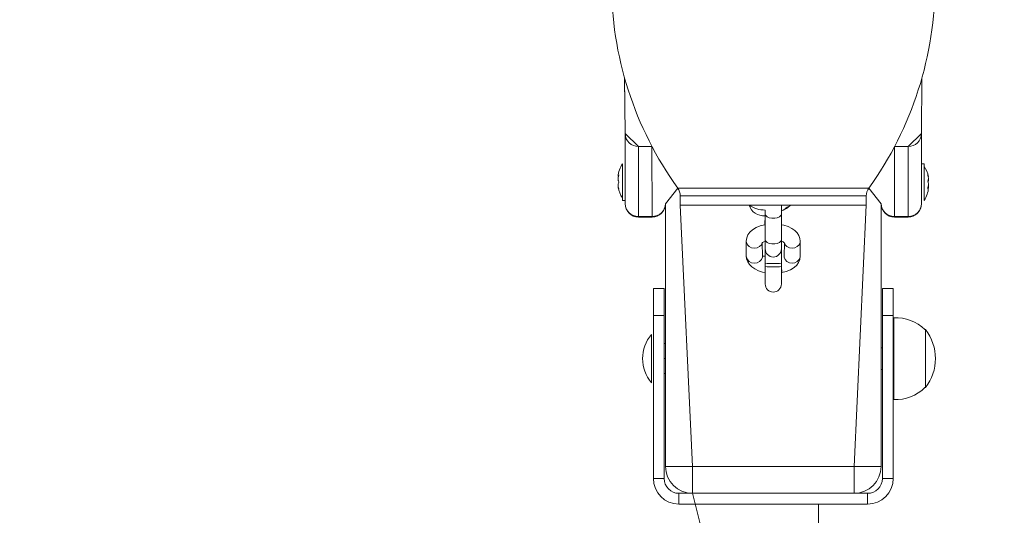
# Model space of a CAD drawing. Units: millimetres. Extents: x 34 to 182, y 24 to 196.
# Drawn here: x 124 to 131, y 139 to 143 of the extents above; entities that cross this region are included whole.
import ezdxf

# ---------------------------------------------------------------- set-up
doc = ezdxf.new("R2010")
doc.units = ezdxf.units.MM
doc.layers.add('THICK_LINE', color=7, linetype='Continuous', lineweight=25)
doc.styles.add('SLDTEXTSTYLE0', font='TXT', dxfattribs={"width": 0.605})
doc.dimstyles.new('SLDDIMSTYLE1', dxfattribs={"dimtxt": 4, "dimasz": 3, "dimexe": 0, "dimexo": 0.0625, "dimgap": 1, "dimtad": 2, "dimdec": 0, "dimlfac": 50, "dimrnd": 1e-09, "dimzin": 12, "dimdsep": 46, "dimtxsty": 'SLDTEXTSTYLE0', "dimsah": 1, "dimcen": 0.09, "dimadec": 0, "dimazin": 3, "dimtfac": 1, "dimtofl": 0, "dimtmove": 0, "dimatfit": 3, "dimfxl": 0, "dimfrac": 2, "dimtolj": 1, "dimtzin": 12, "dimarcsym": 0})

# ---------------------------------------------------------------- blocks, each defined once
blk = doc.blocks.new('_D_9')
at = {"layer": 'THICK_LINE'}
for p, q in [((139.4723, 146.1604), (139.4723, 128.7878)), ((72.946, 140.1255), (72.946, 128.7878)), ((139.4723, 130.7878), (72.946, 130.7878))]:
    blk.add_line(p, q, dxfattribs=at)
for points in [[(72.946, 130.7878), (75.946, 130.2878), (75.946, 131.2878)], [(139.4723, 130.7878), (136.4723, 131.2878), (136.4723, 130.2878)]]:
    blk.add_solid(points, dxfattribs=at)
at = {"layer": 'THICK_LINE', "insert": (101.1981, 135.9441), "char_height": 4, "attachment_point": 1, "style": 'SLDTEXTSTYLE0'}
blk.add_mtext('3326', dxfattribs=at)
blk = doc.blocks.new('_D_10')
at = {"layer": 'THICK_LINE'}
for p, q in [((129.6095, 196.3398), (150.3847, 196.3398)), ((148.3847, 138.3626), (148.3847, 196.3398)), ((136.8195, 138.3626), (150.3847, 138.3626))]:
    blk.add_line(p, q, dxfattribs=at)
for points in [[(148.3847, 196.3398), (147.8847, 193.3398), (148.8847, 193.3398)], [(148.3847, 138.3626), (148.8847, 141.3626), (147.8847, 141.3626)]]:
    blk.add_solid(points, dxfattribs=at)
at = {"layer": 'THICK_LINE', "insert": (143.2284, 162.3401), "char_height": 4, "attachment_point": 1, "rotation": 90, "style": 'SLDTEXTSTYLE0'}
blk.add_mtext('2899', dxfattribs=at)

msp = doc.modelspace()

# ---------------------------------------------------------------- linework, layer by layer
at = {"color": 7, "linetype": 'Continuous', "lineweight": 18}
for p, q in [((128.5065, 142.4786), (128.5065, 142.5052)), ((128.5095, 142.0926), (128.5065, 142.5052)), ((130.712, 142.5034), (130.7095, 142.0926)), ((130.7125, 142.5034), (130.712, 142.5034)), ((130.7125, 142.5034), (130.7125, 142.4076)), ((130.7125, 142.5034), (130.7125, 142.5034)), ((128.5065, 142.4786), (128.5065, 142.4786)), ((128.5065, 142.4076), (128.5065, 142.4666)), ((128.5065, 142.4666), (128.5065, 142.4666)), ((128.5065, 142.4076), (128.5095, 142.4076)), ((130.7125, 142.4076), (130.7125, 142.4076)), ((128.5095, 141.5726), (128.5095, 142.0926)), ((130.7095, 142.0926), (130.7095, 141.5726)), ((128.4895, 141.8686), (128.4895, 141.8686)), ((128.4895, 141.5966), (128.4895, 141.8686)), ((130.7295, 141.8686), (130.7095, 141.8686)), ((130.7295, 141.8686), (130.7295, 141.5966)), ((128.4576, 141.7732), (128.4576, 141.7737)), ((130.7613, 141.7737), (130.7613, 141.7737)), ((130.7613, 141.7624), (130.7613, 141.7522)), ((128.4576, 141.7473), (128.4576, 141.7585)), ((128.4576, 141.7067), (128.4576, 141.7179)), ((128.4576, 141.6915), (128.4576, 141.692)), ((130.7581, 141.6953), (130.7613, 141.6932)), ((130.7613, 141.7421), (130.7613, 141.7522)), ((130.7613, 141.7421), (130.7613, 141.7421)), ((130.7613, 141.7231), (130.7613, 141.7112)), ((130.7613, 141.7028), (130.7613, 141.7112)), ((130.7613, 141.6932), (130.7613, 141.6915)), ((128.9006, 141.6885), (128.8095, 141.5726)), ((128.9195, 141.63), (128.9195, 141.5626)), ((130.2995, 141.5626), (130.2995, 141.63)), ((130.4095, 141.5726), (130.3183, 141.6885)), ((128.4895, 141.5966), (128.5095, 141.5966)), ((128.8095, 141.5726), (128.8095, 139.6226)), ((130.2995, 141.5626), (128.9195, 141.5626)), ((129.4301, 141.5626), (129.4303, 141.5619)), ((129.6695, 141.4947), (129.6695, 141.5626)), ((130.4095, 141.5726), (130.4095, 139.6226)), ((130.7295, 141.5966), (130.7295, 141.5966)), ((128.7095, 141.4726), (128.6095, 141.4726)), ((129.5495, 141.5256), (129.5495, 141.4947)), ((129.5495, 141.4947), (129.5495, 141.304)), ((129.6695, 141.304), (129.6695, 141.4947)), ((130.6095, 141.4726), (130.5095, 141.4726)), ((129.4095, 141.2936), (129.4095, 141.1835)), ((129.5295, 141.1835), (129.5263, 141.2817)), ((129.5495, 141.304), (129.5495, 141.2366)), ((129.6695, 141.2366), (129.6695, 141.304)), ((129.6928, 141.2814), (129.6895, 141.1835)), ((129.8095, 141.1835), (129.8095, 141.2936)), ((129.5295, 141.1835), (129.5294, 141.1819)), ((129.5495, 141.2366), (129.5495, 141.1261)), ((129.6695, 141.1261), (129.6695, 141.2366)), ((129.6895, 141.1835), (129.6895, 141.1819)), ((129.5495, 141.1261), (129.5495, 141.1061)), ((129.5495, 141.1061), (129.5495, 140.9761)), ((129.6695, 141.1061), (129.6695, 141.1261)), ((129.6695, 140.9761), (129.6695, 141.1061)), ((128.7195, 140.9426), (128.7995, 140.9426)), ((128.7195, 140.7426), (128.7195, 140.9426)), ((128.7995, 140.9426), (128.7995, 140.7426)), ((130.4195, 140.9426), (130.4995, 140.9426)), ((130.4195, 140.7426), (130.4195, 140.9426)), ((130.4995, 140.9426), (130.4995, 140.7426)), ((128.7195, 139.5326), (128.7195, 140.7426)), ((128.7995, 139.5326), (128.7995, 140.7426)), ((130.4195, 140.7426), (130.4195, 139.5326)), ((130.4995, 140.7426), (130.4995, 139.5326)), ((130.5035, 140.7263), (130.4995, 140.726)), ((130.5035, 140.2589), (130.5035, 140.7263)), ((128.705, 140.6026), (128.705, 140.6026)), ((128.705, 140.4226), (128.705, 140.6026)), ((130.7395, 140.6376), (130.7347, 140.6375)), ((130.7395, 140.2076), (130.7395, 140.6376)), ((128.8095, 140.5341), (128.7995, 140.5341)), ((130.4195, 140.5026), (130.4095, 140.5026)), ((128.705, 140.2426), (128.705, 140.4226)), ((128.7995, 140.3111), (128.8095, 140.3111)), ((130.4095, 140.3426), (130.4195, 140.3426)), ((128.705, 140.2426), (128.705, 140.2426)), ((130.5035, 140.1189), (130.5035, 140.2589)), ((130.7347, 140.2077), (130.7395, 140.2076)), ((130.4995, 140.1192), (130.5035, 140.1189)), ((130.3095, 139.4226), (128.9095, 139.4226)), ((129.0095, 139.4226), (129.2745, 138.3626)), ((130.2095, 139.4226), (129.0095, 139.4226)), ((130.3095, 139.3426), (128.9095, 139.3426)), ((129.9445, 138.3626), (129.9445, 139.3426))]:
    msp.add_line(p, q, dxfattribs=at)
at = {"color": 8, "linetype": 'Continuous', "lineweight": 18}
for p, q in [((128.5095, 142.0926), (128.6095, 141.9976)), ((130.6095, 141.9976), (130.7095, 142.0926)), ((128.7089, 141.9976), (128.6095, 141.9976)), ((128.6095, 141.9976), (128.6095, 141.4776)), ((128.7095, 141.4776), (128.7089, 141.9976)), ((130.51, 141.9976), (130.5095, 141.4776)), ((130.51, 141.9976), (130.6095, 141.9976)), ((130.6095, 141.4776), (130.6095, 141.9976)), ((128.4609, 141.7836), (128.4609, 141.7836)), ((130.7581, 141.7857), (130.7581, 141.7857)), ((128.4609, 141.6816), (128.4609, 141.6816)), ((128.9006, 141.6885), (130.3183, 141.6885)), ((130.2995, 141.63), (128.9195, 141.63)), ((130.7581, 141.6845), (130.7581, 141.6845)), ((128.9195, 141.5626), (129.0095, 139.6226)), ((130.2995, 141.5626), (130.2095, 139.6226)), ((128.6095, 141.4776), (128.7095, 141.4776)), ((128.6095, 141.4776), (128.6095, 141.4726)), ((128.7095, 141.4776), (128.7095, 141.4726)), ((130.5095, 141.4776), (130.6095, 141.4776)), ((130.5095, 141.4726), (130.5095, 141.4776)), ((130.6095, 141.4726), (130.6095, 141.4776)), ((128.7995, 140.7426), (128.7195, 140.7426)), ((130.4995, 140.7426), (130.4195, 140.7426)), ((128.8095, 140.5341), (128.7995, 140.5329)), ((128.8095, 140.4254), (128.7995, 140.4198)), ((128.7995, 140.4198), (128.8095, 140.4254)), ((128.7995, 140.3111), (128.8095, 140.3123)), ((128.8095, 139.6226), (129.0095, 139.6226)), ((129.0095, 139.6226), (130.2095, 139.6226)), ((129.0095, 139.6226), (129.0095, 139.4226)), ((130.2095, 139.6226), (130.2095, 139.4226)), ((130.2095, 139.6226), (130.4095, 139.6226)), ((128.7195, 139.5326), (128.7995, 139.5326)), ((130.4195, 139.5326), (130.4995, 139.5326)), ((128.9095, 139.4226), (128.9095, 139.3426)), ((130.3095, 139.3426), (130.3095, 139.4226))]:
    msp.add_line(p, q, dxfattribs=at)
at = {"color": 7, "linetype": 'Continuous', "lineweight": 18, "flags": 128}
for points in [[(128.4609, 141.7748), (128.4615, 141.7779), (128.4621, 141.781), (128.4624, 141.7834), (128.4624, 141.785), (128.4621, 141.7857), (128.4617, 141.7854), (128.461, 141.7841), (128.4609, 141.7836)], [(130.7581, 141.7857), (130.7576, 141.7871), (130.757, 141.7884), (130.7566, 141.7886), (130.7565, 141.7877), (130.7567, 141.786), (130.7571, 141.7835), (130.7577, 141.7806), (130.7581, 141.779)], [(128.4609, 141.6816), (128.4614, 141.6802), (128.462, 141.6795), (128.4623, 141.6799), (128.4624, 141.6812), (128.4622, 141.6834), (128.4617, 141.6862), (128.4611, 141.6892), (128.4609, 141.6904)], [(130.7581, 141.6953), (130.7575, 141.6926), (130.7569, 141.6894), (130.7566, 141.6866), (130.7565, 141.6846), (130.7567, 141.6834), (130.7572, 141.6832), (130.7578, 141.684), (130.7581, 141.6845)], [(129.5495, 141.4833), (129.5458, 141.4157), (129.5132, 141.4075), (129.4827, 141.3953), (129.455, 141.3782), (129.4356, 141.3601), (129.4215, 141.3401), (129.4128, 141.3184), (129.4095, 141.2936)], [(129.8095, 141.2936), (129.8071, 141.3146), (129.7992, 141.3367), (129.7865, 141.3564), (129.7693, 141.3739), (129.7472, 141.3894), (129.7198, 141.4025), (129.6884, 141.4124), (129.6695, 141.4159)], [(129.5263, 141.2817), (129.5262, 141.2814), (129.5302, 141.2845), (129.5394, 141.2894), (129.5495, 141.2929)], [(129.4095, 141.1835), (129.4118, 141.1626), (129.4197, 141.1405), (129.4324, 141.1208), (129.4496, 141.1033), (129.4717, 141.0878), (129.4991, 141.0747), (129.5305, 141.0648), (129.5495, 141.0613)], [(129.6695, 141.1061), (129.6731, 141.0615), (129.7057, 141.0697), (129.7362, 141.0819), (129.7639, 141.099), (129.7833, 141.1171), (129.7974, 141.1371), (129.8061, 141.1588), (129.8095, 141.1835)]]:
    msp.add_lwpolyline(points, dxfattribs=at)
at = {"color": 8, "linetype": 'Continuous', "lineweight": 18, "flags": 128}
for points in [[(129.6695, 141.4947), (129.6658, 141.4844), (129.6554, 141.4754), (129.6395, 141.4687), (129.6199, 141.4651), (129.599, 141.4651), (129.5795, 141.4687), (129.5635, 141.4754), (129.5531, 141.4844), (129.5495, 141.4947)], [(129.5263, 141.2817), (129.5214, 141.2677), (129.508, 141.2538), (129.49, 141.2448), (129.4695, 141.2417), (129.4489, 141.2448), (129.4309, 141.2538), (129.4175, 141.2677), (129.4104, 141.2846), (129.4095, 141.2937)], [(129.6695, 141.304), (129.6658, 141.2937), (129.6554, 141.2847), (129.6395, 141.278), (129.6199, 141.2745), (129.599, 141.2745), (129.5795, 141.278), (129.5635, 141.2847), (129.5531, 141.2937), (129.5495, 141.304), (129.5495, 141.304)], [(129.6928, 141.2814), (129.6975, 141.2677), (129.7109, 141.2538), (129.7289, 141.2448), (129.7495, 141.2417), (129.77, 141.2448), (129.788, 141.2538), (129.8014, 141.2677), (129.8085, 141.2846), (129.8095, 141.2937)], [(129.5294, 141.1819), (129.5285, 141.1745), (129.5214, 141.1576), (129.508, 141.1437), (129.49, 141.1347), (129.4695, 141.1316), (129.4489, 141.1347), (129.4309, 141.1437), (129.4175, 141.1576), (129.4104, 141.1745), (129.4095, 141.1835)], [(129.6895, 141.1819), (129.6904, 141.1745), (129.6975, 141.1576), (129.7109, 141.1437), (129.7289, 141.1347), (129.7495, 141.1316), (129.77, 141.1347), (129.788, 141.1437), (129.8014, 141.1576), (129.8085, 141.1745), (129.8095, 141.1835)]]:
    msp.add_lwpolyline(points, dxfattribs=at)
at = {"color": 7, "linetype": 'Continuous', "lineweight": 18}
for centre, radius, start, end in [((131.0092, 143.2095), 2.6, 179.71269, 215.80303), ((128.2097, 143.2095), 2.6, 324.19697, 0.28731), ((128.6619, 141.758), 0.2049, 147.31501, 175.59836), ((130.5606, 141.7326), 0.2049, 11.56632, 34.48292), ((128.542, 141.7528), 0.0868, 159.1801, 166.41083), ((128.6564, 141.7277), 0.2012, 166.43702, 171.19449), ((130.6514, 141.7506), 0.1122, 11.86022, 18.23326), ((130.5582, 141.7314), 0.2054, 8.69393, 13.4084), ((128.4928, 141.7627), 0.0384, 203.63878, 213.72011), ((128.4928, 141.7025), 0.0384, 146.27989, 156.36122), ((128.6564, 141.7375), 0.2012, 188.80551, 193.56298), ((128.542, 141.7124), 0.0868, 193.58917, 200.8199), ((128.6583, 141.7326), 0.2049, 191.56632, 214.48292), ((128.4391, 141.7326), 0.0235, 338.03231, 21.96769), ((130.557, 141.7072), 0.2049, 327.31501, 355.59836), ((130.7798, 141.7397), 0.0234, 158.12794, 201.87206), ((130.7406, 141.7664), 0.0251, 314.06277, 325.54178), ((130.7047, 141.7525), 0.0576, 338.04118, 349.65312), ((130.7066, 141.7053), 0.0576, 18.01954, 26.5345), ((130.5731, 141.7412), 0.1905, 346.04247, 350.92243), ((130.7009, 141.7108), 0.063, 335.31208, 343.75074), ((130.5559, 141.6971), 0.2054, 358.43082, 1.56918), ((128.8195, 141.63), 0.1, 0, 35.80303), ((130.3995, 141.63), 0.1, 144.19697, 180), ((128.6095, 141.5726), 0.1, 180, 270), ((128.7095, 141.5726), 0.1, 270, 0), ((129.5385, 141.5963), 0.1135, 197.63696, 275.55286), ((129.5436, 141.7203), 0.1948, 234.4155, 271.70958), ((129.6018, 141.7008), 0.1948, 290.15392, 314.80194), ((129.5608, 141.734), 0.2415, 296.57575, 310.40228), ((130.5095, 141.5726), 0.1, 180, 270), ((130.6095, 141.5726), 0.1, 270, 0), ((129.6562, 141.2376), 0.057, 50.16923, 76.58088), ((129.5376, 141.245), 0.062, 262.41243, 280.98519), ((129.6095, 141.2366), 0.06, 180, 0), ((129.6314, 141.1884), 0.0583, 355.21573, 4.78427), ((129.6095, 140.9761), 0.06, 180, 360), ((130.5195, 140.4226), 0.3042, 44.95579, 93.0153), ((128.9195, 140.4226), 0.28, 139.9948, 220.0052), ((130.4633, 140.4226), 0.35, 322.09996, 37.90004), ((130.5195, 140.4226), 0.3042, 266.9847, 315.04421), ((129.0095, 139.6226), 0.2, 180, 270), ((130.2095, 139.6226), 0.2, 270, 0), ((128.9095, 139.5326), 0.19, 180, 270), ((128.9095, 139.5326), 0.11, 180, 270), ((130.3095, 139.5326), 0.11, 270, 0), ((130.3095, 139.5326), 0.19, 270, 0)]:
    msp.add_arc(centre, radius, start, end, dxfattribs=at)
at = {"color": 8, "linetype": 'Continuous', "lineweight": 18}
for centre, radius, start, end in [((128.607, 142.0952), 0.0976, 181.50859, 271.43304), ((130.6119, 142.0952), 0.0976, 268.56696, 358.49141), ((128.607, 141.5752), 0.0976, 181.50859, 271.43304), ((128.7119, 141.5752), 0.0976, 268.56696, 358.49141), ((130.507, 141.5752), 0.0976, 181.50859, 271.43304), ((130.6119, 141.5752), 0.0976, 268.56696, 358.49141), ((129.6095, 140.4912), 0.6377, 84.60138, 95.39862), ((129.6095, 141.741), 0.6377, 264.60138, 275.39862)]:
    msp.add_arc(centre, radius, start, end, dxfattribs=at)

# ---------------------------------------------------------------- dimensions: what is measured, and where the dimension line sits
at = {"layer": 'THICK_LINE'}
dim = msp.add_linear_dim(base=(148.3847, 196.3398), p1=(136.8195, 138.3626), p2=(129.6095, 196.3398), angle=90, dimstyle='SLDDIMSTYLE1', dxfattribs=at)
dim.commit()
dim.dimension.update_dxf_attribs({"geometry": '_D_10', "text_midpoint": (148.3847, 167.3512), "dimtype": 160})
dim = msp.add_linear_dim(base=(72.946, 130.7878), p1=(139.4723, 146.1604), p2=(72.946, 140.1255), dimstyle='SLDDIMSTYLE1', dxfattribs=at)
dim.commit()
dim.dimension.update_dxf_attribs({"geometry": '_D_9', "text_midpoint": (106.2092, 130.7878), "dimtype": 160})

doc.saveas('drawing.dxf')
